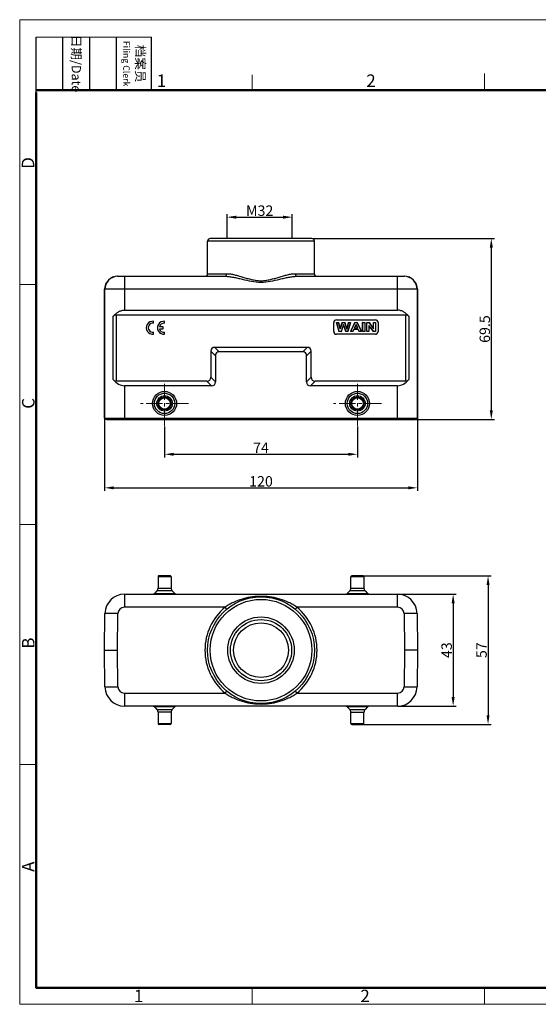
# Model space of a CAD drawing. Units: millimetres. Extents: x 985 to 1520, y 481 to 859.
# Drawn here: x 985 to 1184, y 481 to 859 of the extents above; entities that cross this region are included whole.
import ezdxf

# ---------------------------------------------------------------- set-up
doc = ezdxf.new("R2010")
doc.units = ezdxf.units.MM
doc.header["$LTSCALE"] = 65.395
doc.header["$PDMODE"] = 3
doc.header["$PDSIZE"] = 8
doc.linetypes.add('CENTER', pattern=[50.8, 31.75, -6.35, 6.35, -6.35])
doc.layers.get('Defpoints').update_dxf_attribs({"linetype": 'CONTINUOUS'})
doc.layers.add('3D_1111244301001_W24B_SOLIDLINE', color=7, linetype='CONTINUOUS')
doc.layers.add('Dim', color=3, linetype='CONTINUOUS', lineweight=15)
doc.layers.add('图框', color=7, linetype='CONTINUOUS', lineweight=20)
doc.styles.add('Romans字体', font='romans.shx', dxfattribs={"width": 0.75})
doc.dimstyles.new('01', dxfattribs={"dimtxt": 4, "dimasz": 3.5, "dimexe": 1.2, "dimexo": 0.2, "dimgap": 0.5, "dimtad": 1, "dimdsep": 46, "dimtxsty": 'Romans字体', "dimcen": 0, "dimclrd": 1, "dimclre": 6, "dimclrt": 4, "dimazin": 2, "dimtfac": 1, "dimtofl": 0, "dimtmove": 0, "dimatfit": 3, "dimfxl": 1, "dimtolj": 1, "dimtzin": 0, "dimarcsym": 0})

# ---------------------------------------------------------------- blocks, each defined once
blk = doc.blocks.new('*D5')
at = {"layer": 'Defpoints', "color": 0, "transparency": 16777216}
for p in [(1097.39, 774.52), (1137.09, 705.02), (1166.26, 705.02)]:
    blk.add_point(p, dxfattribs=at)
at = {"layer": 'Dim', "color": 6, "lineweight": -2, "transparency": 16777216}
for p, q in [((1097.59, 774.52), (1167.46, 774.52)), ((1137.29, 705.02), (1167.46, 705.02))]:
    blk.add_line(p, q, dxfattribs=at)
at = {"layer": 'Dim', "color": 1, "lineweight": -2, "transparency": 16777216}
blk.add_line((1166.26, 771.02), (1166.26, 708.52), dxfattribs=at)
at = {"layer": 'Dim', "color": 1, "transparency": 16777216}
for points in [[(1165.67, 771.02), (1166.84, 771.02), (1166.26, 774.52)], [(1165.67, 708.52), (1166.84, 708.52), (1166.26, 705.02)]]:
    blk.add_solid(points, dxfattribs=at)
at = {"layer": 'Dim', "color": 4, "transparency": 16777216, "insert": (1163.76, 739.77), "char_height": 4, "attachment_point": 5, "rotation": 90, "style": 'Romans字体'}
blk.add_mtext('\\A1;69.5', dxfattribs=at)
blk = doc.blocks.new('*D6')
at = {"layer": 'Defpoints', "color": 0, "transparency": 16777216}
for p in [(1017.89, 705.62), (1137.89, 705.62), (1137.89, 678.81)]:
    blk.add_point(p, dxfattribs=at)
at = {"layer": 'Dim', "color": 6, "lineweight": -2, "transparency": 16777216}
for p, q in [((1017.89, 705.42), (1017.89, 677.61)), ((1137.89, 705.42), (1137.89, 677.61))]:
    blk.add_line(p, q, dxfattribs=at)
at = {"layer": 'Dim', "color": 1, "lineweight": -2, "transparency": 16777216}
blk.add_line((1021.39, 678.81), (1134.39, 678.81), dxfattribs=at)
at = {"layer": 'Dim', "color": 1, "transparency": 16777216}
for points in [[(1021.39, 679.39), (1021.39, 678.23), (1017.89, 678.81)], [(1134.39, 679.39), (1134.39, 678.23), (1137.89, 678.81)]]:
    blk.add_solid(points, dxfattribs=at)
at = {"layer": 'Dim', "color": 4, "transparency": 16777216, "insert": (1077.89, 681.31), "char_height": 4, "attachment_point": 5, "style": 'Romans字体'}
blk.add_mtext('\\A1;120', dxfattribs=at)
blk = doc.blocks.new('*D7')
at = {"layer": 'Defpoints', "color": 0, "transparency": 16777216}
for p in [(1040.89, 702.59), (1114.89, 702.59), (1114.89, 691.7)]:
    blk.add_point(p, dxfattribs=at)
at = {"layer": 'Dim', "color": 6, "lineweight": -2, "transparency": 16777216}
for p, q in [((1040.89, 702.39), (1040.89, 690.5)), ((1114.89, 702.39), (1114.89, 690.5))]:
    blk.add_line(p, q, dxfattribs=at)
at = {"layer": 'Dim', "color": 1, "lineweight": -2, "transparency": 16777216}
blk.add_line((1044.39, 691.7), (1111.39, 691.7), dxfattribs=at)
at = {"layer": 'Dim', "color": 1, "transparency": 16777216}
for points in [[(1044.39, 692.28), (1044.39, 691.11), (1040.89, 691.7)], [(1111.39, 692.28), (1111.39, 691.11), (1114.89, 691.7)]]:
    blk.add_solid(points, dxfattribs=at)
at = {"layer": 'Dim', "color": 4, "transparency": 16777216, "insert": (1077.89, 694.2), "char_height": 4, "attachment_point": 5, "style": 'Romans字体'}
blk.add_mtext('\\A1;74', dxfattribs=at)
blk = doc.blocks.new('*D8')
at = {"layer": 'Defpoints', "color": 0, "transparency": 16777216}
for p in [(1117.09, 644.99), (1117.09, 587.99), (1165.01, 587.99)]:
    blk.add_point(p, dxfattribs=at)
at = {"layer": 'Dim', "color": 6, "lineweight": -2, "transparency": 16777216}
for p, q in [((1117.29, 644.99), (1166.21, 644.99)), ((1117.29, 587.99), (1166.21, 587.99))]:
    blk.add_line(p, q, dxfattribs=at)
at = {"layer": 'Dim', "color": 1, "lineweight": -2, "transparency": 16777216}
blk.add_line((1165.01, 641.49), (1165.01, 591.49), dxfattribs=at)
at = {"layer": 'Dim', "color": 1, "transparency": 16777216}
for points in [[(1164.43, 641.49), (1165.6, 641.49), (1165.01, 644.99)], [(1164.43, 591.49), (1165.6, 591.49), (1165.01, 587.99)]]:
    blk.add_solid(points, dxfattribs=at)
at = {"layer": 'Dim', "color": 4, "transparency": 16777216, "insert": (1162.51, 616.49), "char_height": 4, "attachment_point": 5, "rotation": 90, "style": 'Romans字体'}
blk.add_mtext('\\A1;57', dxfattribs=at)
blk = doc.blocks.new('*D9')
at = {"layer": 'Defpoints', "color": 0, "transparency": 16777216}
for p in [(1130.27, 637.99), (1130.27, 594.99), (1151.62, 594.99)]:
    blk.add_point(p, dxfattribs=at)
at = {"layer": 'Dim', "color": 6, "lineweight": -2, "transparency": 16777216}
for p, q in [((1130.47, 637.99), (1152.82, 637.99)), ((1130.47, 594.99), (1152.82, 594.99))]:
    blk.add_line(p, q, dxfattribs=at)
at = {"layer": 'Dim', "color": 1, "lineweight": -2, "transparency": 16777216}
blk.add_line((1151.62, 634.49), (1151.62, 598.49), dxfattribs=at)
at = {"layer": 'Dim', "color": 1, "transparency": 16777216}
for points in [[(1151.03, 634.49), (1152.2, 634.49), (1151.62, 637.99)], [(1151.03, 598.49), (1152.2, 598.49), (1151.62, 594.99)]]:
    blk.add_solid(points, dxfattribs=at)
at = {"layer": 'Dim', "color": 4, "transparency": 16777216, "insert": (1149.12, 616.49), "char_height": 4, "attachment_point": 5, "rotation": 90, "style": 'Romans字体'}
blk.add_mtext('\\A1;43', dxfattribs=at)
blk = doc.blocks.new('*D10')
at = {"layer": 'Defpoints', "color": 0}
for p in [(1089.88, 782.72), (1064.88, 774.52), (1089.88, 774.52)]:
    blk.add_point(p, dxfattribs=at)
at = {"layer": 'Dim', "color": 6, "lineweight": -2}
for p, q in [((1064.88, 774.72), (1064.88, 783.92)), ((1089.88, 774.72), (1089.88, 783.92))]:
    blk.add_line(p, q, dxfattribs=at)
at = {"layer": 'Dim', "color": 1, "lineweight": -2}
blk.add_line((1068.38, 782.72), (1086.38, 782.72), dxfattribs=at)
at = {"layer": 'Dim', "color": 1}
for points in [[(1068.38, 783.3), (1068.38, 782.14), (1064.88, 782.72)], [(1086.38, 782.14), (1086.38, 783.3), (1089.88, 782.72)]]:
    blk.add_solid(points, dxfattribs=at)
at = {"layer": 'Dim', "color": 4, "insert": (1077.38, 785.22), "char_height": 4, "attachment_point": 5, "style": 'Romans字体'}
blk.add_mtext('\\A1;M32', dxfattribs=at)

msp = doc.modelspace()

# ---------------------------------------------------------------- linework, layer by layer
at = {"layer": '3D_1111244301001_W24B_SOLIDLINE', "color": 7, "linetype": 'Continuous'}
for p, q in [((1057.392, 761.018), (1057.392, 773.518)), ((1098.392, 773.518), (1057.392, 773.518)), ((1097.392, 774.518), (1058.392, 774.518)), ((1098.392, 761.018), (1098.392, 773.518)), ((1022.892, 760.018), (1064.107, 760.018)), ((1025.514, 760.018), (1025.513, 747.018)), ((1057.392, 761.018), (1064.748, 761.018)), ((1091.034, 761.018), (1098.391, 761.018)), ((1091.675, 760.018), (1132.892, 760.018)), ((1130.268, 747.018), (1130.269, 760.018)), ((1017.892, 705.618), (1017.892, 755.018)), ((1137.892, 755.018), (1017.892, 755.018)), ((1018.014, 705.618), (1018.014, 755.018)), ((1137.769, 755.018), (1137.769, 705.618)), ((1137.892, 755.018), (1137.892, 705.618)), ((1022.351, 745.286), (1022.351, 719.75)), ((1022.351, 745.286), (1133.431, 745.286)), ((1025.513, 747.018), (1130.268, 747.018)), ((1133.431, 719.75), (1133.431, 745.286)), ((1021.201, 720.38), (1021.201, 744.656)), ((1036.659, 741.979), (1036.659, 742.735)), ((1040.899, 741.979), (1040.899, 742.735)), ((1105.817, 738.786), (1105.817, 742.286)), ((1106.817, 743.286), (1121.817, 743.286)), ((1106.817, 742.286), (1107.677, 742.286)), ((1106.84, 742.269), (1106.817, 742.286)), ((1106.817, 742.286), (1107.811, 738.786)), ((1106.84, 742.269), (1107.664, 742.269)), ((1107.824, 738.804), (1106.84, 742.269)), ((1107.664, 742.269), (1107.677, 742.286)), ((1107.664, 742.269), (1108.304, 739.819)), ((1108.305, 739.882), (1107.677, 742.286)), ((1108.304, 739.819), (1109.079, 742.269)), ((1109.067, 742.286), (1108.305, 739.882)), ((1109.55, 741.461), (1108.71, 738.804)), ((1108.723, 738.786), (1109.55, 741.403)), ((1109.067, 742.286), (1110.067, 742.286)), ((1109.079, 742.269), (1109.067, 742.286)), ((1109.079, 742.269), (1110.054, 742.269)), ((1109.55, 741.461), (1109.55, 741.403)), ((1110.392, 738.804), (1109.55, 741.461)), ((1109.55, 741.403), (1110.379, 738.786)), ((1110.054, 742.269), (1110.067, 742.286)), ((1110.054, 742.269), (1110.798, 739.777)), ((1110.797, 739.842), (1110.067, 742.286)), ((1111.436, 742.286), (1110.797, 739.842)), ((1110.798, 739.777), (1111.45, 742.269)), ((1112.26, 742.269), (1111.258, 738.804)), ((1111.271, 738.786), (1112.283, 742.286)), ((1111.436, 742.286), (1112.283, 742.286)), ((1111.45, 742.269), (1111.436, 742.286)), ((1111.45, 742.269), (1112.26, 742.269)), ((1112.26, 742.269), (1112.283, 742.286)), ((1113.911, 742.286), (1112.288, 738.786)), ((1112.316, 738.804), (1113.922, 742.269)), ((1114.345, 741.513), (1113.756, 740.154)), ((1113.783, 740.171), (1114.345, 741.47)), ((1113.911, 742.286), (1114.8, 742.286)), ((1113.922, 742.269), (1113.911, 742.286)), ((1113.922, 742.269), (1114.789, 742.269)), ((1114.946, 740.154), (1114.345, 741.513)), ((1114.345, 741.47), (1114.919, 740.171)), ((1114.789, 742.269), (1114.8, 742.286)), ((1114.789, 742.269), (1116.44, 738.804)), ((1116.468, 738.786), (1114.8, 742.286)), ((1116.888, 742.286), (1117.729, 742.286)), ((1116.906, 742.269), (1116.888, 742.286)), ((1116.888, 738.786), (1116.888, 742.286)), ((1116.906, 742.269), (1117.712, 742.269)), ((1116.906, 738.804), (1116.906, 742.269)), ((1117.712, 742.269), (1117.729, 742.286)), ((1117.712, 742.269), (1117.712, 738.804)), ((1117.729, 742.286), (1117.729, 738.786)), ((1118.539, 742.286), (1119.357, 742.286)), ((1118.556, 742.269), (1118.539, 742.286)), ((1118.539, 738.786), (1118.539, 742.286)), ((1118.556, 742.269), (1119.348, 742.269)), ((1118.556, 738.804), (1118.556, 742.269)), ((1121.008, 738.804), (1119.303, 741.122)), ((1119.303, 741.122), (1119.303, 738.804)), ((1119.303, 741.122), (1119.32, 741.069)), ((1119.32, 741.069), (1120.999, 738.786)), ((1119.32, 741.069), (1119.32, 738.786)), ((1119.348, 742.269), (1119.357, 742.286)), ((1119.348, 742.269), (1121.079, 739.895)), ((1121.062, 739.949), (1119.357, 742.286)), ((1121.062, 742.286), (1121.843, 742.286)), ((1121.079, 742.269), (1121.062, 742.286)), ((1121.062, 739.949), (1121.062, 742.286)), ((1121.079, 742.269), (1121.825, 742.269)), ((1121.079, 739.895), (1121.079, 742.269)), ((1121.825, 742.269), (1121.843, 742.286)), ((1121.825, 742.269), (1121.825, 738.804)), ((1121.843, 742.286), (1121.843, 738.786)), ((1122.817, 742.286), (1122.817, 738.786)), ((1134.581, 744.656), (1134.581, 720.38)), ((1036.659, 737.765), (1036.659, 738.522)), ((1040.379, 740.639), (1038.919, 740.639)), ((1038.919, 739.862), (1040.379, 739.862)), ((1040.379, 739.862), (1040.379, 740.639)), ((1040.899, 737.765), (1040.899, 738.522)), ((1121.817, 737.786), (1106.817, 737.786)), ((1107.824, 738.804), (1107.811, 738.786)), ((1108.723, 738.786), (1107.811, 738.786)), ((1108.71, 738.804), (1107.824, 738.804)), ((1108.304, 739.819), (1108.305, 739.882)), ((1108.71, 738.804), (1108.723, 738.786)), ((1110.392, 738.804), (1110.379, 738.786)), ((1111.271, 738.786), (1110.379, 738.786)), ((1111.258, 738.804), (1110.392, 738.804)), ((1110.798, 739.777), (1110.797, 739.842)), ((1111.258, 738.804), (1111.271, 738.786)), ((1112.316, 738.804), (1112.288, 738.786)), ((1113.181, 738.786), (1112.288, 738.786)), ((1113.169, 738.804), (1112.316, 738.804)), ((1113.513, 739.599), (1113.169, 738.804)), ((1113.169, 738.804), (1113.181, 738.786)), ((1113.181, 738.786), (1113.524, 739.581)), ((1115.2, 739.599), (1113.513, 739.599)), ((1113.513, 739.599), (1113.524, 739.581)), ((1115.189, 739.581), (1113.524, 739.581)), ((1113.756, 740.154), (1113.783, 740.171)), ((1113.756, 740.154), (1114.946, 740.154)), ((1113.783, 740.171), (1114.919, 740.171)), ((1114.946, 740.154), (1114.919, 740.171)), ((1115.2, 739.599), (1115.189, 739.581)), ((1115.189, 739.581), (1115.553, 738.786)), ((1115.564, 738.804), (1115.2, 739.599)), ((1115.564, 738.804), (1115.553, 738.786)), ((1116.468, 738.786), (1115.553, 738.786)), ((1116.44, 738.804), (1115.564, 738.804)), ((1116.44, 738.804), (1116.468, 738.786)), ((1116.906, 738.804), (1116.888, 738.786)), ((1117.729, 738.786), (1116.888, 738.786)), ((1117.712, 738.804), (1116.906, 738.804)), ((1117.712, 738.804), (1117.729, 738.786)), ((1118.556, 738.804), (1118.539, 738.786)), ((1119.32, 738.786), (1118.539, 738.786)), ((1119.303, 738.804), (1118.556, 738.804)), ((1119.303, 738.804), (1119.32, 738.786)), ((1121.008, 738.804), (1120.999, 738.786)), ((1121.843, 738.786), (1120.999, 738.786)), ((1121.825, 738.804), (1121.008, 738.804)), ((1121.079, 739.895), (1121.062, 739.949)), ((1121.825, 738.804), (1121.843, 738.786)), ((1058.659, 731.25), (1058.659, 721.25)), ((1058.659, 731.25), (1060.391, 729.518)), ((1061.891, 731.018), (1060.159, 732.75)), ((1095.623, 732.75), (1060.159, 732.75)), ((1093.891, 731.018), (1061.891, 731.018)), ((1095.623, 732.75), (1093.891, 731.018)), ((1095.391, 729.518), (1097.123, 731.25)), ((1097.123, 721.25), (1097.123, 731.25)), ((1060.391, 729.518), (1060.391, 719.518)), ((1095.391, 719.518), (1095.391, 729.518)), ((1057.159, 719.75), (1022.351, 719.75)), ((1057.159, 719.75), (1058.891, 718.018)), ((1060.391, 719.518), (1058.659, 721.25)), ((1097.123, 721.25), (1095.391, 719.518)), ((1096.891, 718.018), (1098.623, 719.75)), ((1133.431, 719.75), (1098.623, 719.75)), ((1025.513, 718.018), (1025.513, 705.018)), ((1058.891, 718.018), (1025.513, 718.018)), ((1130.268, 718.018), (1096.891, 718.018)), ((1130.268, 705.018), (1130.268, 718.018)), ((1017.892, 705.618), (1137.892, 705.618)), ((1018.392, 705.118), (1137.392, 705.118)), ((1018.692, 705.118), (1018.692, 705.018)), ((1018.692, 705.018), (1137.092, 705.018)), ((1018.814, 705.018), (1018.814, 705.118)), ((1136.969, 705.118), (1136.969, 705.018)), ((1137.092, 705.118), (1137.092, 705.018)), ((1038.394, 644.69), (1038.393, 640.353)), ((1043.394, 644.69), (1038.394, 644.69)), ((1043.094, 644.99), (1038.694, 644.99)), ((1043.394, 644.69), (1043.393, 640.353)), ((1112.393, 640.349), (1112.394, 644.687)), ((1117.394, 644.686), (1112.394, 644.687)), ((1117.094, 644.986), (1112.694, 644.987)), ((1117.394, 644.686), (1117.393, 640.349)), ((1037.925, 639.222), (1036.986, 638.283)), ((1043.862, 639.222), (1037.925, 639.222)), ((1038.393, 640.353), (1043.393, 640.353)), ((1043.862, 639.222), (1044.8, 638.283)), ((1111.925, 639.218), (1110.986, 638.28)), ((1117.862, 639.218), (1111.925, 639.218)), ((1112.393, 640.349), (1117.393, 640.349)), ((1117.862, 639.218), (1118.8, 638.279)), ((1025.516, 637.991), (1025.515, 632.991)), ((1025.516, 637.991), (1130.271, 637.986)), ((1036.986, 638.283), (1044.8, 638.283)), ((1110.986, 638.28), (1118.8, 638.279)), ((1130.27, 632.986), (1130.271, 637.986)), ((1064.109, 632.989), (1025.515, 632.991)), ((1064.75, 632.222), (1064.109, 632.989)), ((1091.677, 632.988), (1091.036, 632.22)), ((1130.27, 632.986), (1091.677, 632.988)), ((1017.892, 616.492), (1018.016, 630.557)), ((1023.015, 630.513), (1018.016, 630.557)), ((1022.892, 616.491), (1023.015, 630.513)), ((1137.77, 630.551), (1132.77, 630.507)), ((1132.77, 630.507), (1132.892, 616.485)), ((1137.77, 630.551), (1137.892, 616.485)), ((1018.014, 602.426), (1017.892, 616.492)), ((1017.892, 616.492), (1022.892, 616.491)), ((1023.014, 602.469), (1022.892, 616.491)), ((1132.892, 616.485), (1132.769, 602.464)), ((1137.892, 616.485), (1132.892, 616.485)), ((1137.892, 616.485), (1137.769, 602.42)), ((1018.014, 602.426), (1023.014, 602.469)), ((1132.769, 602.464), (1137.769, 602.42)), ((1025.514, 599.991), (1025.513, 594.991)), ((1025.514, 599.991), (1064.107, 599.989)), ((1064.107, 599.989), (1064.748, 600.756)), ((1091.034, 600.755), (1091.675, 599.988)), ((1091.675, 599.988), (1130.269, 599.986)), ((1130.268, 594.986), (1130.269, 599.986)), ((1130.268, 594.986), (1025.513, 594.991)), ((1036.984, 594.698), (1037.922, 593.759)), ((1044.798, 594.697), (1036.984, 594.698)), ((1037.922, 593.759), (1043.859, 593.759)), ((1044.798, 594.697), (1043.859, 593.759)), ((1118.798, 594.693), (1110.984, 594.694)), ((1111.922, 593.755), (1110.984, 594.694)), ((1111.922, 593.755), (1117.859, 593.755)), ((1118.798, 594.693), (1117.859, 593.755)), ((1038.391, 592.628), (1038.391, 588.29)), ((1043.391, 592.627), (1038.391, 592.628)), ((1043.391, 592.627), (1043.391, 588.29)), ((1117.391, 592.624), (1112.391, 592.624)), ((1112.391, 588.287), (1112.391, 592.624)), ((1117.391, 588.286), (1117.391, 592.624)), ((1038.391, 588.29), (1043.391, 588.29)), ((1043.091, 587.99), (1038.691, 587.99)), ((1112.391, 588.287), (1117.391, 588.286)), ((1112.691, 587.987), (1117.091, 587.986))]:
    msp.add_line(p, q, dxfattribs=at)
for centre, radius in [((1040.891, 711.218), 4.614), ((1040.891, 711.218), 3.907), ((1114.891, 711.218), 4.614), ((1114.891, 711.218), 3.907), ((1040.891, 711.218), 2.969), ((1040.891, 711.218), 2.5), ((1040.891, 711.218), 2.2), ((1114.891, 711.218), 2.969), ((1114.891, 711.218), 2.5), ((1114.891, 711.218), 2.2), ((1077.892, 616.488), 20.5), ((1077.892, 616.488), 19.5), ((1077.892, 616.488), 12.75), ((1077.892, 616.488), 11.75), ((1077.892, 616.488), 10.5)]:
    msp.add_circle(centre, radius, dxfattribs=at)
for centre, radius, start, end in [((1058.392, 773.518), 1, 90, 180), ((1097.392, 773.518), 1, 0, 90), ((1022.892, 755.018), 5, 89.99941, 179.99828), ((1023.014, 755.018), 5, 91.3805, 180.00073), ((1023.014, 755.051), 4.967, 90.00057, 91.38846), ((1056.392, 761.018), 1, 270, 0), ((1099.392, 761.018), 1, 180, 270), ((1132.769, 755.049), 4.969, 88.5941, 89.99943), ((1132.769, 755.018), 5, 359.9991, 88.60155), ((1132.892, 755.018), 5, 0.00172, 90.00059), ((1036.385, 740.25), 2.5, 83.72042, 276.27958), ((1036.385, 740.25), 1.75, 81.01028, 278.98972), ((1040.625, 740.25), 2.5, 83.72042, 276.27958), ((1040.625, 740.25), 1.75, 81.01028, 167.17335), ((1106.817, 742.286), 1, 90, 180), ((1121.817, 742.286), 1, 0, 90), ((1040.625, 740.25), 1.75, 192.82665, 278.98972), ((1106.817, 738.786), 1, 180, 270), ((1121.817, 738.786), 1, 270, 0), ((1018.392, 705.618), 0.5, 180.00375, 269.9966), ((1018.514, 705.618), 0.5, 179.99892, 269.99747), ((1137.269, 705.618), 0.5, 270.07035, 0.00216), ((1137.392, 705.618), 0.5, 270.0034, 359.99625), ((1038.694, 644.69), 0.3, 89.99698, 179.99698), ((1043.094, 644.69), 0.3, 359.99698, 89.99896), ((1112.694, 644.687), 0.3, 89.99698, 179.99698), ((1117.094, 644.686), 0.3, 359.99698, 89.99698), ((1036.793, 640.353), 1.6, 314.99698, 359.99698), ((1044.993, 640.353), 1.6, 179.99698, 224.99698), ((1110.793, 640.349), 1.6, 314.99698, 359.99698), ((1118.993, 640.349), 1.6, 179.99698, 224.99698), ((1025.515, 630.491), 7.5, 89.99698, 179.49698), ((1036.279, 638.991), 1, 284.99698, 314.99698), ((1045.507, 638.99), 1, 224.99698, 269.99698), ((1110.279, 638.987), 1, 284.99698, 314.99698), ((1119.507, 638.986), 1, 224.99698, 269.99698), ((1130.27, 630.486), 7.5, 0.49698, 89.99699), ((1025.515, 630.491), 2.5, 89.9972, 179.497), ((1077.892, 616.488), 21.5, 129.87226, 230.1217), ((1077.892, 616.488), 21.5, 309.87226, 50.1217), ((1130.27, 630.486), 2.5, 0.49692, 89.99682), ((1025.514, 602.491), 7.5, 180.49698, 269.99698), ((1025.514, 602.491), 2.5, 180.49692, 269.9967), ((1130.269, 602.486), 7.5, 269.99698, 359.49698), ((1130.269, 602.486), 2.5, 269.9972, 359.49704), ((1036.277, 593.991), 1, 44.99698, 89.99698), ((1036.791, 592.628), 1.6, 359.99698, 44.99698), ((1044.991, 592.627), 1.6, 134.99698, 179.99698), ((1045.505, 593.99), 1, 104.99698, 134.99698), ((1110.277, 593.987), 1, 44.99698, 89.99698), ((1110.791, 592.624), 1.6, 359.99698, 44.99698), ((1118.991, 592.623), 1.6, 134.99698, 179.99698), ((1119.505, 593.986), 1, 104.99698, 134.99698), ((1038.691, 588.29), 0.3, 179.99698, 269.99698), ((1043.091, 588.29), 0.3, 269.99698, 359.99698), ((1112.691, 588.287), 0.3, 179.99698, 269.99698), ((1117.091, 588.286), 0.3, 269.99698, 359.99698)]:
    msp.add_arc(centre, radius, start, end, dxfattribs=at)
for centre, major_axis, ratio, start_param, end_param in [((1064.659, 726.75), (-5.612, 5.612), 0.3779645, -0.3613671, 0.3613671), ((1066.391, 725.018), (-5.612, 5.612), 0.3779645, -0.3613671, 0.3613671), ((1089.391, 725.018), (5.612, 5.612), 0.3779645, -0.3613671, 0.3613671), ((1091.123, 726.75), (5.612, 5.612), 0.3779645, -0.3613671, 0.3613671), ((1025.514, 731.009), (0.001, 12.99), 0.5773503, -3.7541211, -3.1415663), ((1022.351, 723.215), (0, 3.464), 0.5773503, -3.7541211, -3.1415663), ((1052.659, 725.75), (-5.612, 5.612), 0.3779645, -3.5029598, -2.7802255), ((1054.391, 724.018), (-5.612, 5.612), 0.3779645, -3.5029598, -2.7802255), ((1101.391, 724.018), (5.612, 5.612), 0.3779645, -3.5029598, -2.7802255), ((1103.123, 725.75), (5.612, 5.612), 0.3779645, -3.5029598, -2.7802255), ((1130.269, 731.009), (0.001, 12.99), 0.5773503, -3.1415663, -2.5290116)]:
    msp.add_ellipse(centre, major_axis=major_axis, ratio=ratio, start_param=start_param, end_param=end_param, dxfattribs=at)
for points, knots in [([(1064.107, 760.018), (1064.193, 760.018), (1064.38, 760.083), (1064.586, 760.317), (1064.718, 760.642), (1064.748, 760.89), (1064.748, 761.018)], [0, 0, 0, 0, 0.1982236, 0.4299522, 0.7022238, 1, 1, 1, 1]), ([(1064.107, 760.018), (1064.629, 760.018), (1065.699, 759.939), (1067.319, 759.678), (1068.987, 759.322), (1071.286, 758.775), (1074.225, 758.069), (1077.891, 757.638), (1081.557, 758.069), (1084.496, 758.775), (1086.795, 759.322), (1088.463, 759.678), (1090.083, 759.939), (1091.154, 760.018), (1091.675, 760.018)], [0, 0, 0, 0, 0.0559262, 0.114742, 0.1758582, 0.238745, 0.3681285, 0.4999924, 0.6318572, 0.7612435, 0.8241324, 0.8852513, 0.9440701, 1, 1, 1, 1]), ([(1064.748, 761.018), (1065.231, 761.018), (1066.229, 760.928), (1067.741, 760.625), (1069.31, 760.208), (1070.927, 759.725), (1072.592, 759.225), (1074.307, 758.765), (1076.077, 758.423), (1077.891, 758.291), (1079.705, 758.423), (1081.475, 758.765), (1083.19, 759.225), (1084.855, 759.725), (1086.473, 760.208), (1088.041, 760.625), (1089.553, 760.928), (1090.551, 761.018), (1091.034, 761.018)], [0, 0, 0, 0, 0.0537946, 0.1112336, 0.1717206, 0.2346152, 0.2993525, 0.3654518, 0.4324806, 0.4999909, 0.5675015, 0.6345312, 0.700632, 0.7653713, 0.8282683, 0.8887584, 0.9462012, 1, 1, 1, 1]), ([(1091.034, 761.018), (1091.034, 760.89), (1091.064, 760.642), (1091.196, 760.317), (1091.402, 760.083), (1091.59, 760.018), (1091.675, 760.018)], [0, 0, 0, 0, 0.2976876, 0.5699082, 0.8017174, 1, 1, 1, 1]), ([(1021.201, 744.656), (1021.46, 744.971), (1022.025, 745.575), (1023.027, 746.338), (1024.204, 746.883), (1025.075, 747.018), (1025.513, 747.018)], [0, 0, 0, 0, 0.240803, 0.4873368, 0.7408396, 1, 1, 1, 1]), ([(1021.201, 744.656), (1021.34, 744.826), (1021.59, 745.059), (1022.002, 745.25), (1022.234, 745.286), (1022.351, 745.286)], [0, 0, 0, 0, 0.4863827, 0.7403387, 1, 1, 1, 1]), ([(1134.581, 744.656), (1134.322, 744.971), (1133.757, 745.575), (1132.754, 746.338), (1131.578, 746.883), (1130.707, 747.018), (1130.268, 747.018)], [0, 0, 0, 0, 0.2408048, 0.4873403, 0.7408431, 1, 1, 1, 1]), ([(1133.431, 745.286), (1133.548, 745.286), (1133.78, 745.25), (1134.192, 745.059), (1134.442, 744.826), (1134.581, 744.656)], [0, 0, 0, 0, 0.2596577, 0.5136134, 1, 1, 1, 1]), ([(1134.581, 720.38), (1134.442, 720.211), (1134.192, 719.977), (1133.78, 719.787), (1133.548, 719.75), (1133.431, 719.75)], [0, 0, 0, 0, 0.4863882, 0.7403438, 1, 1, 1, 1]), ([(1091.677, 632.988), (1091.17, 633.338), (1090.132, 633.998), (1087.97, 635.125), (1085.695, 635.987), (1083.354, 636.592), (1081.562, 636.913), (1079.738, 637.108), (1077.893, 637.178), (1076.048, 637.109), (1074.224, 636.914), (1072.432, 636.592), (1070.092, 635.987), (1067.816, 635.126), (1065.654, 633.999), (1064.616, 633.34), (1064.109, 632.989)], [0, 0, 0, 0, 0.063257, 0.1260303, 0.2500421, 0.3118429, 0.3739761, 0.4367155, 0.5000001, 0.5632846, 0.626024, 0.6881572, 0.749958, 0.8739698, 0.9367431, 1, 1, 1, 1]), ([(1064.107, 599.989), (1064.614, 599.638), (1065.652, 598.979), (1067.814, 597.852), (1070.089, 596.99), (1072.43, 596.385), (1074.222, 596.063), (1076.046, 595.868), (1077.891, 595.799), (1079.736, 595.868), (1081.56, 596.063), (1083.352, 596.385), (1085.693, 596.989), (1087.968, 597.851), (1090.131, 598.977), (1091.168, 599.637), (1091.675, 599.988)], [0, 0, 0, 0, 0.063257, 0.1260303, 0.2500421, 0.3118429, 0.3739761, 0.4367155, 0.5000001, 0.5632846, 0.626024, 0.6881572, 0.749958, 0.8739698, 0.9367431, 1, 1, 1, 1])]:
    msp.add_open_spline(points, degree=3, knots=knots, dxfattribs=at)
at = {"layer": 'Dim', "color": 1, "linetype": 'CENTER', "lineweight": 9, "ltscale": 0.003}
for p, q in [((1040.891, 702.593), (1040.891, 719.844)), ((1114.891, 702.593), (1114.891, 719.844)), ((1050.066, 711.218), (1031.715, 711.218)), ((1124.066, 711.218), (1105.715, 711.218))]:
    msp.add_line(p, q, dxfattribs=at)
at = {"layer": '图框', "color": 1, "lineweight": 18}
for p, q in [((985.306, 858.535), (985.306, 480.535)), ((985.306, 858.535), (1519.904, 858.535)), ((985.306, 480.535), (1519.904, 480.535))]:
    msp.add_line(p, q, dxfattribs=at)
at = {"layer": '图框', "lineweight": -3}
for p, q in [((991.606, 830.609), (991.606, 851.795)), ((1001.886, 831.535), (1001.886, 851.795)), ((1012.165, 831.535), (1012.165, 851.795)), ((1022.445, 831.535), (1022.445, 851.795)), ((1035.926, 831.535), (1035.926, 851.795)), ((991.606, 830.609), (991.606, 847.676)), ((1001.886, 831.535), (1001.886, 848.601)), ((1012.165, 831.535), (1012.165, 848.601)), ((1022.445, 831.535), (1022.445, 848.601))]:
    msp.add_line(p, q, dxfattribs=at)
at = {"layer": '图框', "lineweight": 18}
msp.add_line((991.606, 851.795), (1035.926, 851.795), dxfattribs=at)
at = {"layer": '图框', "color": 6}
for p, q in [((1074.469, 837.405), (1074.469, 831.535)), ((1163.632, 837.835), (1163.632, 831.535)), ((991.606, 756.903), (985.306, 756.903)), ((991.606, 664.78), (985.306, 664.78)), ((991.606, 572.657), (985.306, 572.657)), ((1074.469, 486.835), (1074.469, 480.535)), ((1163.632, 486.835), (1163.632, 480.535))]:
    msp.add_line(p, q, dxfattribs=at)
at = {"layer": '图框', "lineweight": 50}
for p, q in [((991.606, 831.535), (1513.634, 831.535)), ((991.606, 486.804), (991.606, 830.609)), ((991.502, 486.835), (1513.634, 486.835))]:
    msp.add_line(p, q, dxfattribs=at)

# ---------------------------------------------------------------- texts
at = {"layer": '图框', "char_height": 3.5262, "width": 20.25977, "attachment_point": 4, "rotation": 270, "style": 'Romans字体'}
for s, insert in [('\\pxqc;日期{\\Fromans|c134;/Date}', (1007.025, 851.795)), ('\\pxqc;档案员{\\H0.7x;\\P\\Fromans|c134;Filing Clerk\\fFangSong_GB2312|b0|i0|c134|p49; }', (1029.186, 851.795))]:
    msp.add_mtext(s, dxfattribs=dict(at, insert=insert))
at = {"layer": '图框', "color": 6, "char_height": 4.773, "width": 4.60424, "attachment_point": 1, "style": 'Romans字体'}
for s, insert in [('1', (1037.895, 837.52)), ('2', (1118.294, 837.52)), ('1', (1029.131, 486.145)), ('2', (1116.008, 486.138))]:
    msp.add_mtext(s, dxfattribs=dict(at, insert=insert))
at = {"layer": '图框', "color": 6, "char_height": 4.773, "width": 4.60424, "attachment_point": 1, "rotation": 90, "style": 'Romans字体'}
for s, insert in [('D', (986.089, 801.292)), ('C', (986.19, 709.169)), ('B', (986.19, 617.047)), ('A', (986.19, 531.394))]:
    msp.add_mtext(s, dxfattribs=dict(at, insert=insert))

# ---------------------------------------------------------------- dimensions: what is measured, and where the dimension line sits
at = {"layer": 'Dim'}
dim = msp.add_linear_dim(base=(1089.876, 782.721), p1=(1064.876, 774.518), p2=(1089.876, 774.518), text='M32', dimstyle='01', override={"dimtxsty": 'Romans字体'}, dxfattribs=at)
dim.commit()
dim.dimension.update_dxf_attribs({"geometry": '*D10', "text_midpoint": (1077.376, 785.221)})
for base, p1, p2, picture, middle in [((1166.255, 705.018), (1097.392, 774.518), (1137.092, 705.018), '*D5', (1163.755, 739.768)), ((1165.013, 587.986), (1117.094, 644.986), (1117.091, 587.986), '*D8', (1162.513, 616.486)), ((1151.617, 594.986), (1130.271, 637.986), (1130.268, 594.986), '*D9', (1149.117, 616.486))]:
    dim = msp.add_linear_dim(base=base, p1=p1, p2=p2, angle=90, dimstyle='01', dxfattribs=at)
    dim.commit()
    dim.dimension.update_dxf_attribs({"geometry": picture, "text_midpoint": middle})
for base, p1, p2, picture, middle in [((1137.892, 678.809), (1017.892, 705.618), (1137.892, 705.618), '*D6', (1077.892, 681.309)), ((1114.891, 691.695), (1040.891, 702.593), (1114.891, 702.593), '*D7', (1077.891, 694.195))]:
    dim = msp.add_linear_dim(base=base, p1=p1, p2=p2, dimstyle='01', dxfattribs=at)
    dim.commit()
    dim.dimension.update_dxf_attribs({"geometry": picture, "text_midpoint": middle})

doc.saveas('drawing.dxf')
